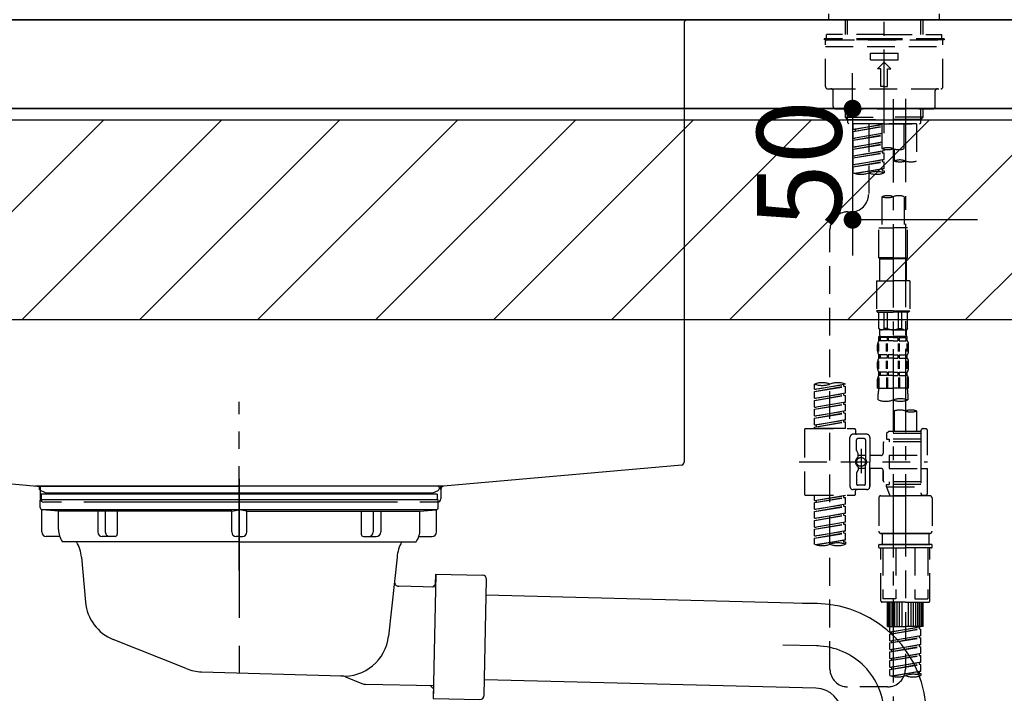
# Model space of a CAD drawing. Extents: x 0 to 26473, y -25 to 8845.
# Drawn here: x 19375 to 19817, y 2592 to 2895 of the extents above; entities that cross this region are included whole.
import ezdxf

# ---------------------------------------------------------------- set-up
doc = ezdxf.new("R2010")
doc.units = 0
doc.header["$LTSCALE"] = 50
doc.header["$MEASUREMENT"] = 0
for name, pattern in [('CENTER', [2, 1.25, -0.25, 0.25, -0.25]), ('CENTER2', [1.125, 0.75, -0.125, 0.125, -0.125]), ('DASHED', [0.75, 0.5, -0.25]), ('STYLE_01', [1.40625, 0.9375, -0.15625, 0.15625, -0.15625])]:
    doc.linetypes.add(name, pattern=pattern)
doc.layers.get('0').update_dxf_attribs({"linetype": 'CONTINUOUS'})
doc.layers.get('DEFPOINTS').update_dxf_attribs({"color": 146, "linetype": 'CONTINUOUS'})
for name, color, linetype in [('126-甲板', 2, 'CONTINUOUS'), ('140-パーツ芯', 13, 'CENTER'), ('150-機器', 8, 'CONTINUOUS'), ('166-寸法B', 11, 'CONTINUOUS'), ('180-補助', 161, 'CONTINUOUS')]:
    doc.layers.add(name, color=color, linetype=linetype)
doc.styles.add('KH001', font='txt')
doc.dimstyles.new('KH1xx015', dxfattribs={"dimscale": 10, "dimtxt": 3.8, "dimasz": 0.8, "dimexe": 0.3, "dimexo": 1.2, "dimgap": 0.5, "dimtad": 3, "dimdec": 1, "dimdsep": 46, "dimlunit": 6, "dimtxsty": 'KH001', "dimblk": 'DOT', "dimcen": 1, "dimdle": 1, "dimclrd": 256, "dimclre": 256, "dimclrt": 256, "dimadec": 0, "dimazin": 0, "dimtfac": 1, "dimtdec": 1, "dimtix": 1, "dimtmove": 2, "dimatfit": 3, "dimldrblk": 'CLOSEDBLANK', "dimfxl": 1, "dimtolj": 1, "dimtzin": 0, "dimlwd": -1, "dimlwe": -1, "dimarcsym": 0})
doc.dimstyles.new('KH1xx030', dxfattribs={"dimscale": 30, "dimtxt": 2, "dimasz": 0.6, "dimexe": 0.3, "dimexo": 1.2, "dimgap": 0.5, "dimtad": 3, "dimdec": 1, "dimdsep": 46, "dimlunit": 6, "dimtxsty": 'KH001', "dimblk": 'DOT', "dimcen": 1, "dimdle": 1, "dimclrd": 256, "dimclre": 256, "dimclrt": 256, "dimadec": 0, "dimazin": 0, "dimtfac": 1, "dimtdec": 1, "dimtix": 1, "dimtmove": 2, "dimatfit": 3, "dimldrblk": 'CLOSEDBLANK', "dimfxl": 1, "dimtolj": 1, "dimtzin": 0, "dimlwd": -1, "dimlwe": -1, "dimarcsym": 0})

# ---------------------------------------------------------------- blocks, each defined once
blk = doc.blocks.new('_Dot')
at = {"color": 0, "linetype": 'ByBlock', "lineweight": -2}
blk.add_line((-0.5, 0), (-1, 0), dxfattribs=at)
at = {"color": 0, "linetype": 'ByBlock', "const_width": 0.5}
blk.add_lwpolyline([(-0.25, 0, 1), (0.25, 0, 1)], format="xyb", close=True, dxfattribs=at)
blk = doc.blocks.new('*D29')
at = {"layer": '166-寸法B', "transparency": 16777216}
for p, q in [((18843.25, 2840.47), (18843.25, 3252.97)), ((19833.25, 3174.32), (19833.25, 3252.97)), ((19815.25, 3243.97), (18861.25, 3243.97))]:
    blk.add_line(p, q, dxfattribs=at)
at = {"layer": 'DEFPOINTS', "color": 0, "transparency": 16777216}
for p in [(18843.25, 3243.97), (19833.25, 3138.32), (18843.25, 2804.47)]:
    blk.add_point(p, dxfattribs=at)
at = {"layer": '166-寸法B', "transparency": 16777216, "xscale": 18, "yscale": 18, "zscale": 18, "rotation": 180}
blk.add_blockref('_Dot', (18843.25, 3243.97), dxfattribs=at)
at = {"layer": '166-寸法B', "transparency": 16777216, "xscale": 18, "yscale": 18, "zscale": 18}
blk.add_blockref('_Dot', (19833.25, 3243.97), dxfattribs=at)
at = {"layer": '166-寸法B', "transparency": 16777216, "insert": (19246.51, 3288.97), "char_height": 60, "attachment_point": 5, "style": 'KH001'}
blk.add_mtext('\\A1;990', dxfattribs=at)
blk = doc.blocks.new('_ClosedBlank')
at = {"color": 0, "linetype": 'ByBlock', "lineweight": -2}
for p, q in [((-1, 0.167), (0, 0)), ((-1, 0.167), (-1, -0.167)), ((0, 0), (-1, -0.167))]:
    blk.add_line(p, q, dxfattribs=at)
blk = doc.blocks.new('F402_D')
at = {"layer": '150-機器', "color": 161, "linetype": 'CENTER2'}
blk.add_line((0, -53.67), (0, 250.27), dxfattribs=at)
at = {"layer": '150-機器', "color": 13, "linetype": 'DASHED', "ltscale": 0.5}
for p, q in [((-24.93, -2.69), (-24.93, 0)), ((24.93, -2.69), (24.93, 0)), ((0, -2.69), (-24.93, -2.69)), ((-17.45, -9.33), (-17.45, -2.69)), ((-16.44, -9.33), (-16.44, -2.69)), ((24.93, -2.69), (0, -2.69)), ((16.44, -9.33), (16.44, -2.69)), ((17.45, -9.33), (17.45, -2.69)), ((0, -11.33), (-26.93, -11.33)), ((-26.93, -11.33), (-26.93, -11.83)), ((0, -11.83), (-26.93, -11.83)), ((-26.43, -32.77), (-26.43, -12.32)), ((0, -9.33), (-25.93, -9.33)), ((-25.93, -11.33), (-25.93, -9.33)), ((-25.93, -11.83), (25.93, -11.83)), ((0, -9.33), (25.93, -9.33)), ((26.93, -11.33), (0, -11.33)), ((26.93, -11.83), (0, -11.83)), ((25.93, -11.33), (25.93, -9.33)), ((26.43, -32.77), (26.43, -12.32)), ((26.93, -11.33), (26.93, -11.83)), ((-26.43, -14.82), (26.43, -14.82)), ((-6.23, -20.8), (-6.23, -17.81)), ((-6.23, -17.81), (6.23, -17.81)), ((-6.23, -20.8), (6.23, -20.8)), ((-2.99, -24.79), (0, -21.8)), ((2.99, -24.79), (0, -21.8)), ((6.23, -20.8), (6.23, -17.81)), ((-1.5, -24.79), (-2.99, -24.79)), ((-1.5, -32.77), (-1.5, -24.79)), ((1.5, -24.79), (2.99, -24.79)), ((1.5, -32.77), (1.5, -24.79)), ((-25.43, -33.77), (25.43, -33.77)), ((-22.94, -41.75), (-22.94, -34.76)), ((0, -32.77), (-1.5, -32.77)), ((0, -32.77), (1.5, -32.77)), ((22.94, -41.75), (22.94, -34.76)), ((-21.94, -42.74), (21.94, -42.74)), ((-17.45, -46.58), (-17.45, -42.74)), ((-16.44, -47.57), (-16.44, -42.74)), ((16.44, -47.57), (16.44, -42.74)), ((17.45, -46.58), (17.45, -42.74)), ((-17.45, -46.58), (0, -46.58)), ((-16.46, -47.57), (-17.45, -46.58)), ((-16.44, -47.59), (0, -47.59)), ((-16.41, -49.07), (-16.41, -47.57)), ((17.45, -46.58), (0, -46.58)), ((16.44, -47.59), (0, -47.59)), ((0, -49.57), (0, -48.22)), ((16.41, -49.07), (16.41, -47.57)), ((16.46, -47.57), (17.45, -46.58)), ((-15.91, -49.57), (-16.41, -49.07)), ((0, -49.57), (-15.96, -49.57)), ((14.51, -49.57), (-13.96, -49.57)), ((-13.96, -51.93), (-13.96, -49.57)), ((-13.96, -51.93), (-1, -49.84)), ((-13.96, -52.93), (-1, -50.6)), ((-13.96, -52.93), (-1, -50.84)), ((-13.96, -51.93), (-13.12, -52.04)), ((-13.96, -55.92), (-13.96, -52.93)), ((-1, -49.86), (-13.12, -52.04)), ((-13.12, -52.04), (-13.12, -52.78)), ((-6.98, -49.57), (-6.98, -57.77)), ((-6.98, -49.57), (-6.98, -81.17)), ((-1, -49.57), (-1, -60.69)), ((0, -49.57), (15.91, -49.57)), ((8.98, -60.69), (8.98, -49.57)), ((14.51, -49.57), (14.51, -66.22)), ((15.91, -49.57), (16.41, -49.07)), ((-13.96, -55.92), (-1, -53.83)), ((-13.96, -56.92), (-1, -54.59)), ((-13.96, -56.92), (-1, -54.83)), ((-13.96, -55.92), (-13.12, -56.03)), ((-13.96, -59.91), (-13.96, -56.92)), ((-1, -53.85), (-13.12, -56.03)), ((-13.96, -59.91), (-1, -57.82)), ((-13.96, -60.91), (-1, -58.58)), ((-13.96, -60.91), (-1, -58.82)), ((-13.96, -59.91), (-13.12, -60.02)), ((-13.96, -63.9), (-13.96, -60.91)), ((-13.96, -63.9), (0, -61.65)), ((-1, -57.84), (-13.12, -60.02)), ((0, -61.65), (-13.12, -64)), ((-0.85, -61.8), (-0.85, -62.54)), ((-0.85, -61.8), (-0.85, -62.54)), ((0, -61.65), (0, -60.97)), ((4.54, -60.86), (4.54, -66.22)), ((-13.96, -64.9), (-0.85, -62.54)), ((-13.96, -64.9), (0, -62.64)), ((-13.96, -63.9), (-13.12, -64)), ((-13.96, -67.89), (-13.96, -64.9)), ((-13.96, -67.89), (0, -65.64)), ((0, -65.64), (-13.12, -67.99)), ((-0.85, -62.54), (0, -62.64)), ((-0.85, -62.54), (0, -62.64)), ((-0.85, -65.77), (-0.85, -66.53)), ((-0.85, -65.79), (-0.85, -66.53)), ((-0.85, -65.79), (-0.85, -66.53)), ((-0.8, -65.76), (0, -65.64)), ((0, -65.64), (0, -62.64)), ((0, -65.64), (0, -62.64)), ((-13.96, -68.89), (-0.85, -66.53)), ((-13.96, -68.89), (0, -66.63)), ((-13.96, -67.89), (-13.12, -67.99)), ((-13.96, -71.62), (-13.96, -68.89)), ((-13.43, -71.79), (0, -69.63)), ((0, -69.63), (-12.87, -71.94)), ((-0.85, -66.53), (0, -66.63)), ((-0.85, -66.53), (0, -66.63)), ((-0.85, -69.76), (-0.85, -70.52)), ((-0.85, -69.78), (-0.85, -70.52)), ((-0.85, -69.78), (-0.85, -70.52)), ((-0.85, -70.52), (0, -70.62)), ((-0.85, -70.52), (0, -70.62)), ((-0.8, -69.75), (0, -69.63)), ((0, -69.63), (0, -66.63)), ((0, -69.63), (0, -66.63)), ((0, -70.62), (0, -71.62)), ((-1, -82.3), (-1, -96.27)), ((8.98, -82.3), (8.98, -96.27)), ((-16.41, -89.15), (-14.96, -89.15)), ((-24.39, -294.77), (-24.39, -97.13)), ((-2.49, -109.74), (-2.49, -96.27)), ((-2.49, -96.27), (3.99, -96.27)), ((10.47, -96.27), (3.99, -96.27)), ((10.47, -109.74), (10.47, -96.27)), ((3.99, -109.74), (-2.49, -109.74)), ((-2.49, -109.74), (-1.99, -110.24)), ((-1.99, -110.24), (3.99, -110.24)), ((-1.99, -120.21), (-1.99, -110.24)), ((3.99, -109.74), (10.47, -109.74)), ((9.97, -110.24), (3.99, -110.24)), ((10.47, -109.74), (9.97, -110.24)), ((9.97, -120.21), (9.97, -110.24)), ((-3.49, -120.21), (3.99, -120.21)), ((-3.49, -120.21), (-3.49, -133.67)), ((11.47, -120.21), (3.99, -120.21)), ((11.47, -120.21), (11.47, -133.67)), ((3.99, -133.67), (-3.49, -133.67)), ((-3.49, -133.67), (-2.99, -134.17)), ((-2.99, -134.17), (3.99, -134.17)), ((-2.49, -141.65), (-2.49, -134.17)), ((-2.44, -141.65), (-2.44, -134.17)), ((0.05, -141.65), (0.05, -134.17)), ((1.5, -141.65), (1.5, -134.17)), ((3.99, -133.67), (11.47, -133.67)), ((10.97, -134.17), (3.99, -134.17)), ((6.48, -141.65), (6.48, -134.17)), ((7.93, -141.65), (7.93, -134.17)), ((10.42, -141.65), (10.42, -134.17)), ((10.47, -141.65), (10.47, -134.17)), ((11.47, -133.67), (10.97, -134.17)), ((-2.44, -141.65), (-2.49, -141.65)), ((-2.49, -141.65), (-1.99, -142.15)), ((1.5, -141.65), (0.05, -141.65)), ((6.48, -141.65), (7.93, -141.65)), ((10.47, -141.65), (9.97, -142.15)), ((10.42, -141.65), (10.47, -141.65)), ((-2.49, -145.14), (3.99, -145.14)), ((-2.39, -147.14), (-2.39, -145.14)), ((-2.39, -145.14), (3.99, -145.14)), ((-2, -145.64), (-2.39, -145.64)), ((-2, -145.64), (-2, -147.14)), ((-1.99, -144.74), (-1.99, -142.15)), ((3.99, -142.15), (-1.99, -142.15)), ((-1.89, -145.14), (3.99, -145.14)), ((-1.89, -145.14), (3.99, -145.14)), ((1.32, -145.64), (-1.81, -145.64)), ((-1.81, -145.64), (-1.81, -147.14)), ((1.32, -145.64), (1.32, -147.14)), ((3.99, -145.64), (1.78, -145.64)), ((1.78, -145.64), (1.78, -147.14)), ((3.99, -142.15), (9.97, -142.15)), ((10.37, -145.14), (3.99, -145.14)), ((3.99, -145.64), (6.2, -145.64)), ((6.2, -145.64), (6.2, -147.14)), ((6.66, -145.64), (9.79, -145.64)), ((6.66, -145.64), (6.66, -147.14)), ((9.79, -145.64), (9.79, -147.14)), ((9.97, -144.74), (9.97, -142.15)), ((9.98, -145.64), (10.37, -145.64)), ((9.98, -145.64), (9.98, -147.14)), ((10.37, -147.14), (10.37, -145.14)), ((-2.99, -151.68), (-2.99, -148.88)), ((-2.55, -151.99), (-2.55, -148.29)), ((-2, -147.14), (-2.39, -147.14)), ((-2.36, -151.99), (-2.36, -148.29)), ((1.32, -147.14), (-1.81, -147.14)), ((1.09, -151.99), (1.09, -148.29)), ((1.55, -151.99), (1.55, -148.29)), ((3.99, -147.14), (1.78, -147.14)), ((3.99, -147.14), (6.2, -147.14)), ((6.43, -151.99), (6.43, -148.29)), ((6.66, -147.14), (9.79, -147.14)), ((6.89, -151.99), (6.89, -148.29)), ((9.98, -147.14), (10.37, -147.14)), ((10.34, -151.99), (10.34, -148.29)), ((10.53, -151.99), (10.53, -148.29)), ((10.97, -151.68), (10.97, -148.88)), ((-2.39, -154.92), (-2.39, -153.42)), ((-2, -153.42), (-2.39, -153.42)), ((-2, -154.92), (-2.39, -154.92)), ((-2, -153.42), (-2, -154.92)), ((-1.81, -153.42), (-1.81, -154.92)), ((1.32, -153.42), (-1.81, -153.42)), ((1.32, -154.92), (-1.81, -154.92)), ((1.32, -153.42), (1.32, -154.92)), ((1.78, -153.42), (1.78, -154.92)), ((3.99, -153.42), (1.78, -153.42)), ((3.99, -154.92), (1.78, -154.92)), ((3.99, -153.42), (6.2, -153.42)), ((3.99, -154.92), (6.2, -154.92)), ((6.2, -153.42), (6.2, -154.92)), ((6.66, -153.42), (6.66, -154.92)), ((6.66, -153.42), (9.79, -153.42)), ((6.66, -154.92), (9.79, -154.92)), ((9.79, -153.42), (9.79, -154.92)), ((9.98, -153.42), (9.98, -154.92)), ((9.98, -153.42), (10.37, -153.42)), ((9.98, -154.92), (10.37, -154.92)), ((10.37, -154.92), (10.37, -153.42)), ((-2.99, -159.46), (-2.99, -156.66)), ((-2.55, -159.79), (-2.55, -156.1)), ((-2.36, -159.79), (-2.36, -156.1)), ((1.09, -159.79), (1.09, -156.1)), ((1.55, -159.79), (1.55, -156.1)), ((6.43, -159.79), (6.43, -156.1)), ((6.89, -159.79), (6.89, -156.1)), ((10.34, -159.79), (10.34, -156.1)), ((10.53, -159.79), (10.53, -156.1)), ((10.97, -159.46), (10.97, -156.66)), ((-2.55, -163.57), (-2.55, -168.48)), ((-2.39, -162.7), (-2.39, -161.2)), ((-2, -161.2), (-2.39, -161.2)), ((-2, -162.7), (-2.39, -162.7)), ((-2.36, -163.57), (-2.36, -168.48)), ((-2, -161.2), (-2, -162.7)), ((-1.81, -161.2), (-1.81, -162.7)), ((1.32, -161.2), (-1.81, -161.2)), ((1.32, -162.7), (-1.81, -162.7)), ((1.09, -163.57), (1.09, -168.48)), ((1.32, -161.2), (1.32, -162.7)), ((1.55, -163.57), (1.55, -168.48)), ((1.78, -161.2), (1.78, -162.7)), ((3.99, -161.2), (1.78, -161.2)), ((3.99, -162.7), (1.78, -162.7)), ((3.99, -161.2), (6.2, -161.2)), ((3.99, -162.7), (6.2, -162.7)), ((6.2, -161.2), (6.2, -162.7)), ((6.43, -163.57), (6.43, -168.48)), ((6.66, -161.2), (6.66, -162.7)), ((6.66, -161.2), (9.79, -161.2)), ((6.66, -162.7), (9.79, -162.7)), ((6.89, -163.57), (6.89, -168.48)), ((9.79, -161.2), (9.79, -162.7)), ((9.98, -161.2), (9.98, -162.7)), ((9.98, -161.2), (10.37, -161.2)), ((9.98, -162.7), (10.37, -162.7)), ((10.34, -163.57), (10.34, -168.48)), ((10.37, -162.7), (10.37, -161.2)), ((10.53, -163.57), (10.53, -168.48)), ((-31.37, -168.94), (-31.37, -166.58)), ((-31.37, -168.94), (-17.4, -166.69)), ((-31.37, -169.94), (-18.25, -167.58)), ((-31.37, -169.94), (-17.4, -167.69)), ((-17.4, -166.69), (-30.52, -169.05)), ((-18.25, -166.84), (-18.25, -167.58)), ((-18.25, -167.58), (-17.4, -167.69)), ((-18.25, -167.58), (-17.4, -167.69)), ((-18.25, -167.58), (-17.4, -167.69)), ((-17.4, -166.69), (-17.4, -166.58)), ((-17.4, -170.68), (-17.4, -167.69)), ((-17.4, -170.68), (-17.4, -167.69)), ((-2.99, -168.48), (-2.99, -164.44)), ((10.97, -168.48), (10.97, -164.44)), ((-31.37, -168.94), (-30.52, -169.05)), ((-31.37, -172.93), (-31.37, -169.94)), ((-31.37, -172.93), (-17.4, -170.68)), ((-31.37, -173.93), (-18.25, -171.57)), ((-31.37, -173.93), (-17.4, -171.68)), ((-17.4, -170.68), (-30.52, -173.04)), ((-18.25, -170.83), (-18.25, -171.57)), ((-18.25, -170.83), (-18.25, -171.57)), ((-18.25, -171.57), (-17.4, -171.68)), ((-18.25, -171.57), (-17.4, -171.68)), ((-17.4, -174.67), (-17.4, -171.68)), ((-17.4, -174.67), (-17.4, -171.68)), ((-2.99, -168.48), (3.99, -168.48)), ((-2.69, -173.73), (-2.69, -170.91)), ((10.97, -168.48), (3.99, -168.48)), ((10.67, -170.91), (10.67, -173.73)), ((-31.37, -172.93), (-30.52, -173.04)), ((-31.37, -176.92), (-31.37, -173.93)), ((-31.37, -176.92), (-17.4, -174.67)), ((-31.37, -177.92), (-18.25, -175.56)), ((-31.37, -177.92), (-17.4, -175.67)), ((-31.37, -176.92), (-30.52, -177.03)), ((-17.4, -174.67), (-30.52, -177.03)), ((-18.25, -174.8), (-18.25, -175.56)), ((-18.25, -174.82), (-18.25, -175.56)), ((-18.25, -174.82), (-18.25, -175.56)), ((-18.25, -175.56), (-17.4, -175.67)), ((-18.25, -175.56), (-17.4, -175.67)), ((-18.25, -175.56), (-17.4, -175.67)), ((-18.2, -174.8), (-17.4, -174.67)), ((-17.4, -178.66), (-17.4, -175.67)), ((-17.4, -178.66), (-17.4, -175.67)), ((-31.37, -180.91), (-31.37, -177.92)), ((-31.37, -180.91), (-17.4, -178.66)), ((-31.37, -181.91), (-18.25, -179.55)), ((-31.37, -181.91), (-17.4, -179.65)), ((-31.37, -180.91), (-30.52, -181.02)), ((-17.4, -178.66), (-30.52, -181.02)), ((-18.25, -178.81), (-18.25, -179.55)), ((-18.25, -178.81), (-18.25, -179.55)), ((-18.25, -179.55), (-17.4, -179.65)), ((-18.25, -179.55), (-17.4, -179.65)), ((-17.4, -182.65), (-17.4, -179.65)), ((-17.4, -182.65), (-17.4, -179.65)), ((4.54, -178.69), (4.54, -187.88)), ((14.51, -178.69), (14.51, -187.88)), ((-31.37, -184.9), (-31.37, -181.91)), ((-31.37, -184.9), (-17.4, -182.65)), ((-31.37, -185.9), (-18.25, -183.54)), ((-31.37, -185.9), (-17.4, -183.64)), ((-31.37, -184.9), (-30.52, -185)), ((-31.37, -186.64), (-31.37, -185.9)), ((-17.4, -182.65), (-30.52, -185)), ((-30.52, -185), (-30.52, -185.75)), ((-18.25, -182.78), (-18.25, -183.54)), ((-18.25, -182.8), (-18.25, -183.54)), ((-18.25, -182.8), (-18.25, -183.54)), ((-18.25, -183.54), (-17.4, -183.64)), ((-18.25, -183.54), (-17.4, -183.64)), ((-18.2, -182.78), (-17.4, -182.65)), ((-17.4, -186.64), (-17.4, -183.64)), ((-17.4, -186.64), (-17.4, -183.64)), ((-35.85, -187.13), (-35.85, -216.06)), ((-35.36, -186.64), (-13.41, -186.64)), ((-17.4, -186.64), (-31.37, -186.64)), ((-7.93, -189.13), (-13.91, -189.13)), ((-12.92, -187.13), (-12.92, -188.63)), ((2.04, -187.88), (1.05, -188.88)), ((16.51, -188.88), (1.05, -188.88)), ((1.05, -188.88), (1.05, -191.37)), ((4.54, -187.88), (2.04, -187.88)), ((4.54, -188.68), (4.49, -188.68)), ((16.51, -187.88), (4.54, -187.88)), ((16.51, -187.63), (16.51, -187.88)), ((16.51, -187.88), (16.51, -198.6)), ((17.5, -186.64), (18.5, -186.64)), ((19.5, -198.6), (19.5, -187.63)), ((-15.41, -201.6), (-15.41, -190.63)), ((-12.42, -196.48), (-12.42, -191.62)), ((-8.93, -191.12), (-11.92, -191.12)), ((-8.43, -191.62), (-8.43, -199.92)), ((-6.43, -190.63), (-6.43, -201.6)), ((-0.45, -193.12), (-0.45, -197.66)), ((16.51, -192.62), (0.05, -192.62)), ((1.05, -191.37), (2.29, -191.37)), ((2.29, -191.37), (2.29, -192.62)), ((16.51, -191.37), (2.29, -191.37)), ((-12.35, -196.73), (-11.79, -197.7)), ((-11.72, -199.2), (-11.72, -197.95)), ((-8.43, -198.65), (-11.72, -198.64)), ((-10.42, -195.73), (-10.42, -206.68)), ((-10.42, -196.61), (-10.42, -206.58)), ((-1.45, -198.65), (-6.43, -198.65)), ((2.29, -198.6), (2.29, -204.59)), ((2.29, -198.6), (19.5, -198.6)), ((16.51, -198.6), (16.51, -215.74)), ((-38.3, -201.6), (19.5, -201.6)), ((-15.41, -201.6), (-15.41, -212.57)), ((-8.43, -211.57), (-8.43, -203.27)), ((-6.43, -212.57), (-6.43, -201.6)), ((-12.42, -206.72), (-12.42, -211.57)), ((-12.35, -206.47), (-11.79, -205.49)), ((-11.72, -204), (-11.72, -205.24)), ((-8.43, -204.55), (-11.72, -204.55)), ((-1.45, -204.54), (-6.43, -204.54)), ((-6.43, -204.54), (-6.43, -212.57)), ((-0.45, -205.54), (-0.45, -210.07)), ((-0.45, -210.07), (-0.45, -205.54)), ((2.29, -204.59), (19.5, -204.59)), ((16.76, -204.59), (19.5, -204.59)), ((19.5, -215.56), (19.5, -204.59)), ((-8.93, -212.07), (-11.92, -212.07)), ((16.51, -210.57), (0.05, -210.57)), ((1.05, -211.82), (2.29, -211.82)), ((1.05, -212.82), (1.05, -211.82)), ((2.29, -210.57), (2.29, -211.82)), ((16.51, -211.82), (2.29, -211.82)), ((-35.36, -216.56), (-13.41, -216.56)), ((-31.37, -218.92), (-31.37, -216.56)), ((-31.37, -218.92), (-17.4, -216.67)), ((-17.4, -216.67), (-30.52, -219.02)), ((-18.25, -216.82), (-18.25, -217.56)), ((-7.93, -214.06), (-13.91, -214.06)), ((-12.92, -216.06), (-12.92, -214.56)), ((-7.93, -214.06), (-12.42, -214.06)), ((-1.45, -216.81), (9.53, -216.81)), ((1.05, -212.82), (16.51, -212.82)), ((1.05, -212.82), (2.54, -216.81)), ((16.51, -216.81), (2.54, -216.81)), ((9.53, -212.87), (9.53, -294.77)), ((20.5, -216.81), (9.53, -216.81)), ((16.74, -216.2), (16.51, -216.81)), ((17.5, -216.56), (18.5, -216.56)), ((-31.37, -219.92), (-18.25, -217.56)), ((-31.37, -219.92), (-17.4, -217.66)), ((-31.37, -218.92), (-30.52, -219.02)), ((-31.37, -222.91), (-31.37, -219.92)), ((-31.37, -222.91), (-17.4, -220.66)), ((-30.52, -219.02), (-30.52, -219.77)), ((-17.4, -220.66), (-30.52, -223.01)), ((-18.25, -217.56), (-17.4, -217.66)), ((-18.25, -217.56), (-17.4, -217.66)), ((-18.25, -217.56), (-17.4, -217.66)), ((-18.25, -220.81), (-18.25, -221.55)), ((-18.25, -220.81), (-18.25, -221.55)), ((-17.4, -220.66), (-17.4, -217.66)), ((-17.4, -220.66), (-17.4, -217.66)), ((-2.44, -217.8), (-2.44, -232.76)), ((21.49, -217.8), (21.49, -232.76)), ((-31.37, -223.91), (-18.25, -221.55)), ((-31.37, -223.91), (-17.4, -221.65)), ((-31.37, -222.91), (-30.52, -223.01)), ((-31.37, -226.9), (-31.37, -223.91)), ((-31.37, -226.9), (-17.4, -224.65)), ((-31.37, -227.9), (-18.25, -225.54)), ((-31.37, -227.9), (-17.4, -225.64)), ((-17.4, -224.65), (-30.52, -227)), ((-18.25, -221.55), (-17.4, -221.65)), ((-18.25, -221.55), (-17.4, -221.65)), ((-18.25, -224.78), (-18.25, -225.54)), ((-18.25, -224.8), (-18.25, -225.54)), ((-18.25, -224.8), (-18.25, -225.54)), ((-18.25, -225.54), (-17.4, -225.64)), ((-18.25, -225.54), (-17.4, -225.64)), ((-18.25, -225.54), (-17.4, -225.64)), ((-18.2, -224.77), (-17.4, -224.65)), ((-17.4, -224.65), (-17.4, -221.65)), ((-17.4, -224.65), (-17.4, -221.65)), ((-17.4, -228.64), (-17.4, -225.64)), ((-17.4, -228.64), (-17.4, -225.64)), ((-31.37, -226.9), (-30.52, -227)), ((-31.37, -230.89), (-31.37, -227.9)), ((-31.37, -230.89), (-17.4, -228.64)), ((-31.37, -231.88), (-18.25, -229.53)), ((-31.37, -231.88), (-17.4, -229.63)), ((-17.4, -228.64), (-30.52, -230.99)), ((-18.25, -228.79), (-18.25, -229.53)), ((-18.25, -228.79), (-18.25, -229.53)), ((-18.25, -229.53), (-17.4, -229.63)), ((-18.25, -229.53), (-17.4, -229.63)), ((-17.4, -232.62), (-17.4, -229.63)), ((-17.4, -232.62), (-17.4, -229.63)), ((-31.37, -230.89), (-30.52, -230.99)), ((-31.37, -234.88), (-31.37, -231.88)), ((-31.37, -234.88), (-17.4, -232.62)), ((-31.37, -235.87), (-18.25, -233.52)), ((-31.37, -235.87), (-17.4, -233.62)), ((-17.4, -232.62), (-30.52, -234.98)), ((-18.25, -232.76), (-18.25, -233.52)), ((-18.25, -232.78), (-18.25, -233.52)), ((-18.25, -232.78), (-18.25, -233.52)), ((-18.25, -233.52), (-17.4, -233.62)), ((-18.25, -233.52), (-17.4, -233.62)), ((-18.2, -232.75), (-17.4, -232.62)), ((-17.4, -236.61), (-17.4, -233.62)), ((-17.4, -236.61), (-17.4, -233.62)), ((-1.45, -233.76), (9.53, -233.76)), ((9.53, -233.76), (-1.45, -233.76)), ((-0.95, -233.76), (-0.95, -238.75)), ((9.53, -233.75), (-0.27, -233.75)), ((9.53, -233.75), (19.33, -233.75)), ((20.5, -233.76), (9.53, -233.76)), ((9.53, -233.76), (20.5, -233.76)), ((20, -233.76), (20, -238.75)), ((-31.37, -234.88), (-30.52, -234.98)), ((-31.37, -238.61), (-31.37, -235.87)), ((-30.84, -238.78), (-17.4, -236.61)), ((-17.4, -236.61), (-30.28, -238.93)), ((-18.25, -236.75), (-18.25, -237.51)), ((-18.25, -236.77), (-18.25, -237.51)), ((-18.25, -236.77), (-18.25, -237.51)), ((-18.25, -237.51), (-17.4, -237.61)), ((-18.25, -237.51), (-17.4, -237.61)), ((-18.2, -236.74), (-17.4, -236.61)), ((-17.4, -237.61), (-17.4, -238.61)), ((-2.44, -240.04), (-2.44, -238.95)), ((-2.24, -238.75), (-1.45, -238.75)), ((-1.45, -238.75), (9.53, -238.75)), ((-0.95, -238.75), (-1.45, -238.75)), ((9.53, -238.75), (-1.45, -238.75)), ((-0.95, -238.75), (-1.45, -238.75)), ((20.5, -238.75), (9.53, -238.75)), ((9.53, -238.75), (20.5, -238.75)), ((20, -238.75), (20.5, -238.75)), ((20, -238.75), (20.5, -238.75)), ((21.29, -238.75), (20.5, -238.75)), ((21.49, -240.04), (21.49, -238.95)), ((-2.24, -240.24), (9.53, -240.24)), ((-1.45, -264.18), (-1.45, -240.24)), ((-0.58, -240.24), (-0.58, -263.18)), ((5.26, -240.24), (5.26, -263.18)), ((21.29, -240.24), (9.53, -240.24)), ((13.79, -240.24), (13.79, -263.18)), ((19.63, -240.24), (19.63, -263.18)), ((20.5, -264.18), (20.5, -240.24)), ((9.53, -264.68), (-0.95, -264.68)), ((5.26, -263.18), (-0.58, -263.18)), ((1.55, -275.65), (1.55, -264.68)), ((1.85, -275.65), (1.85, -264.68)), ((2.44, -275.65), (2.44, -264.68)), ((3.14, -275.65), (3.14, -264.68)), ((3.94, -275.65), (3.94, -264.68)), ((4.84, -275.65), (4.84, -264.68)), ((5.83, -275.65), (5.83, -264.68)), ((6.93, -275.65), (6.93, -264.68)), ((8.13, -275.65), (8.13, -264.68)), ((9.53, -264.68), (20, -264.68)), ((10.92, -275.65), (10.92, -264.68)), ((12.12, -275.65), (12.12, -264.68)), ((13.22, -275.65), (13.22, -264.68)), ((13.79, -263.18), (19.63, -263.18)), ((14.21, -275.65), (14.21, -264.68)), ((15.11, -275.65), (15.11, -264.68)), ((15.91, -275.65), (15.91, -264.68)), ((16.61, -275.65), (16.61, -264.68)), ((17.2, -275.65), (17.2, -264.68)), ((17.5, -275.65), (17.5, -264.68)), ((1.55, -275.65), (9.53, -275.65)), ((2.54, -278.01), (2.54, -275.65)), ((2.54, -278.01), (16.51, -275.76)), ((2.54, -279.01), (15.66, -276.65)), ((2.54, -279.01), (16.51, -276.76)), ((2.54, -278.01), (3.39, -278.12)), ((16.51, -275.76), (3.39, -278.12)), ((3.39, -278.86), (3.39, -278.12)), ((17.5, -275.65), (9.53, -275.65)), ((15.66, -275.91), (15.66, -276.65)), ((15.66, -276.65), (16.51, -276.76)), ((15.66, -276.65), (16.51, -276.76)), ((15.66, -276.65), (16.51, -276.76)), ((16.51, -279.75), (16.51, -276.76)), ((16.51, -279.75), (16.51, -276.76)), ((2.54, -282), (2.54, -279.01)), ((2.54, -282), (16.51, -279.75)), ((2.54, -283), (15.66, -280.64)), ((2.54, -283), (16.51, -280.75)), ((2.54, -282), (3.39, -282.11)), ((2.54, -285.99), (2.54, -283)), ((16.51, -279.75), (3.39, -282.11)), ((3.39, -282.85), (3.39, -282.11)), ((15.66, -279.9), (15.66, -280.64)), ((15.66, -279.9), (15.66, -280.64)), ((15.66, -280.64), (16.51, -280.75)), ((15.66, -280.64), (16.51, -280.75)), ((16.51, -283.74), (16.51, -280.75)), ((16.51, -283.74), (16.51, -280.75)), ((2.54, -285.99), (16.51, -283.74)), ((2.54, -286.99), (15.66, -284.63)), ((2.54, -286.99), (16.51, -284.74)), ((2.54, -285.99), (3.39, -286.1)), ((2.54, -289.98), (2.54, -286.99)), ((2.54, -289.98), (16.51, -287.73)), ((16.51, -283.74), (3.39, -286.1)), ((3.39, -286.84), (3.39, -286.1)), ((16.51, -287.73), (3.39, -290.09)), ((15.66, -283.88), (15.66, -284.63)), ((15.66, -283.89), (15.66, -284.63)), ((15.66, -283.89), (15.66, -284.63)), ((15.66, -284.63), (16.51, -284.74)), ((15.66, -284.63), (16.51, -284.74)), ((15.66, -284.63), (16.51, -284.74)), ((15.71, -283.87), (16.51, -283.74)), ((16.51, -287.73), (16.51, -284.74)), ((16.51, -287.73), (16.51, -284.74)), ((2.54, -290.98), (15.66, -288.62)), ((2.54, -290.98), (16.51, -288.73)), ((2.54, -289.98), (3.39, -290.09)), ((2.54, -293.97), (2.54, -290.98)), ((2.54, -293.97), (16.51, -291.72)), ((3.39, -290.83), (3.39, -290.09)), ((16.51, -291.72), (3.39, -294.08)), ((15.66, -287.88), (15.66, -288.62)), ((15.66, -287.88), (15.66, -288.62)), ((15.66, -288.62), (16.51, -288.73)), ((15.66, -288.62), (16.51, -288.73)), ((15.66, -291.85), (15.66, -292.61)), ((15.66, -291.87), (15.66, -292.61)), ((15.66, -291.87), (15.66, -292.61)), ((15.71, -291.85), (16.51, -291.72)), ((16.51, -291.72), (16.51, -288.73)), ((16.51, -291.72), (16.51, -288.73)), ((2.54, -294.97), (15.66, -292.61)), ((2.54, -294.97), (16.51, -292.72)), ((2.54, -293.97), (3.39, -294.08)), ((2.54, -297.7), (2.54, -294.97)), ((3.07, -297.87), (16.51, -295.71)), ((3.39, -294.81), (3.39, -294.08)), ((16.51, -295.71), (3.63, -298.02)), ((15.66, -292.61), (16.51, -292.72)), ((15.66, -292.61), (16.51, -292.72)), ((15.66, -295.84), (15.66, -296.6)), ((15.66, -295.86), (15.66, -296.6)), ((15.66, -295.86), (15.66, -296.6)), ((15.66, -296.6), (16.51, -296.7)), ((15.66, -296.6), (16.51, -296.7)), ((15.71, -295.84), (16.51, -295.71)), ((16.51, -295.71), (16.51, -292.72)), ((16.51, -295.71), (16.51, -292.72)), ((16.51, -296.7), (16.51, -297.7)), ((1.55, -302.75), (-16.41, -302.75))]:
    blk.add_line(p, q, dxfattribs=at)
at = {"layer": '150-機器', "color": 13, "linetype": 'CENTER2'}
for p, q in [((3.99, -38.38), (3.99, -310.13)), ((9.52, -38.29), (9.52, -239.41))]:
    blk.add_line(p, q, dxfattribs=at)
at = {"layer": '150-機器', "color": 13, "linetype": 'DASHED', "ltscale": 0.5}
blk.add_circle((-10.42, -201.6), 1.99, dxfattribs=at)
for centre, radius, start, end in [((-25.93, -12.32), 0.499, 90, 180), ((25.93, -12.32), 0.499, 0, 90), ((-25.43, -32.77), 0.997, 180, 270), ((-23.94, -34.76), 0.997, 0, 90), ((23.94, -34.76), 0.997, 90, 180), ((25.43, -32.77), 0.997, 270, 0), ((-21.94, -41.75), 0.997, 180, 270), ((21.94, -41.75), 0.997, 270, 0), ((1.5, -67.74), 7.48, 70.5288, 109.4712), ((1.5, -53.64), 7.48, 250.5288, 289.4712), ((6.48, -53.64), 7.48, 250.5288, 289.4712), ((7.03, -73.27), 7.48, 70.5288, 109.4712), ((7.03, -59.17), 7.48, 250.5288, 289.4712), ((12.02, -59.17), 7.48, 250.5288, 289.4712), ((-10.47, -61.75), 10.47, 250.5288, 289.4712), ((-3.49, -81.49), 10.47, 70.5288, 109.4712), ((-3.49, -61.75), 10.47, 250.5288, 289.4712), ((-14.96, -81.17), 7.98, 270, 0), ((1.5, -89.35), 7.48, 70.5288, 109.4712), ((1.5, -75.25), 7.48, 250.5288, 289.4712), ((6.48, -89.35), 7.48, 70.5288, 109.4712), ((-16.41, -97.13), 7.98, 90, 180), ((-1.19, -140.34), 1.81, 226.3972, 313.6028), ((3.99, -135.67), 6.48, 247.3801, 270), ((3.99, -135.67), 6.48, 270, 292.6199), ((9.17, -140.34), 1.81, 226.3972, 313.6028), ((-1.6, -144.74), 0.399, 180, 270), ((9.57, -144.74), 0.399, 270, 0), ((-0.15, -148.88), 2.84, 142.1507, 180), ((8.13, -148.88), 2.84, 0, 37.8493), ((-0.15, -151.68), 2.84, 180, 217.8493), ((-0.15, -156.66), 2.84, 142.1507, 180), ((8.13, -151.68), 2.84, 322.1507, 0), ((8.13, -156.66), 2.84, 0, 37.8493), ((-0.15, -159.46), 2.84, 180, 217.8493), ((-0.15, -164.44), 2.84, 142.1507, 180), ((8.13, -159.46), 2.84, 322.1507, 0), ((8.13, -164.44), 2.84, 0, 37.8493), ((-27.88, -176.45), 10.47, 70.5288, 109.4712), ((-27.88, -156.71), 10.47, 250.5288, 289.4712), ((-20.89, -176.45), 10.47, 70.5288, 109.4712), ((7.28, -170.91), 9.97, 165.9301, 180), ((0.7, -170.91), 9.97, 0, 14.0699), ((0.65, -164.28), 10.02, 250.5288, 289.4712), ((7.33, -183.18), 10.02, 70.5288, 109.4712), ((7.33, -164.28), 10.02, 250.5288, 289.4712), ((7.03, -185.74), 7.48, 70.5288, 109.4712), ((12.02, -185.74), 7.48, 70.5288, 109.4712), ((12.02, -171.63), 7.48, 250.5288, 289.4712), ((-35.36, -187.13), 0.499, 90, 180), ((-13.91, -190.63), 1.5, 90, 180), ((-13.41, -187.13), 0.499, 0, 90), ((-12.42, -188.63), 0.499, 180, 270), ((-7.93, -190.63), 1.5, 0, 90), ((17.5, -187.63), 0.997, 90, 180), ((18.5, -187.63), 0.997, 0, 90), ((-11.92, -191.62), 0.499, 90, 180), ((-8.93, -191.62), 0.499, 0, 90), ((0.05, -193.12), 0.499, 90, 180), ((-11.92, -196.48), 0.499, 180, 210), ((-12.22, -199.2), 0.499, 306.0657, 0), ((-12.22, -197.95), 0.499, 0, 30), ((-1.45, -197.66), 0.997, 270, 0), ((-10.5, -201.55), 2.41, 126.0657, 181.0877), ((-10.5, -201.64), 2.41, 178.9123, 233.9343), ((-12.22, -204), 0.499, 0, 53.9343), ((-7.93, -199.92), 0.499, 180, 214.0506), ((-7.93, -203.27), 0.499, 145.9494, 180), ((-10.34, -201.55), 2.41, 358.9123, 34.0506), ((-10.34, -201.64), 2.41, 325.9494, 1.0877), ((-11.92, -206.72), 0.499, 150, 180), ((-12.22, -205.24), 0.499, 330, 0), ((-1.45, -205.54), 0.997, 0, 90), ((-11.92, -211.57), 0.499, 180, 270), ((-8.93, -211.57), 0.499, 270, 0), ((0.05, -210.07), 0.499, 180, 270), ((0.05, -210.07), 0.499, 180, 270), ((-35.36, -216.06), 0.499, 180, 270), ((-13.91, -212.57), 1.5, 180, 270), ((-13.41, -216.06), 0.499, 270, 0), ((-12.42, -214.56), 0.499, 90, 180), ((-7.93, -212.57), 1.5, 270, 0), ((-7.93, -212.57), 1.5, 270, 0), ((-1.45, -217.8), 0.997, 90, 180), ((17.5, -215.56), 0.997, 180.0133, 270), ((18.5, -215.56), 0.997, 270, 0), ((20.5, -217.8), 0.997, 0, 90), ((-1.45, -232.76), 0.997, 180, 270), ((20.5, -232.76), 0.997, 270, 0), ((-27.88, -228.74), 10.47, 250.5288, 289.4712), ((-20.89, -248.48), 10.47, 70.5288, 109.4712), ((-20.89, -228.74), 10.47, 250.5288, 289.4712), ((-2.24, -238.95), 0.199, 90, 180), ((21.29, -238.95), 0.199, 0, 90), ((-2.24, -240.04), 0.199, 180, 270), ((21.29, -240.04), 0.199, 270, 0), ((-0.95, -264.18), 0.499, 180, 270), ((20, -264.18), 0.499, 270, 0), ((-16.41, -294.77), 7.98, 180, 270), ((1.55, -294.77), 7.98, 270, 0), ((6.03, -287.83), 10.47, 250.5288, 289.4712), ((13.02, -307.57), 10.47, 70.5288, 109.4712), ((13.02, -287.83), 10.47, 250.5288, 289.4712)]:
    blk.add_arc(centre, radius, start, end, dxfattribs=at)
blk = doc.blocks.new('*D39')
at = {"layer": 'DEFPOINTS', "transparency": 16777216}
for p, q in [((19749.03, 2863.11), (19749.03, 2871.11)), ((19805.25, 2855.11), (19746.03, 2855.11)), ((19749.03, 2855.11), (19749.03, 2805.11)), ((19805.25, 2805.11), (19746.03, 2805.11)), ((19749.03, 2797.11), (19749.03, 2789.11))]:
    blk.add_line(p, q, dxfattribs=at)
at = {"layer": 'DEFPOINTS', "color": 0, "transparency": 16777216}
for p in [(19817.25, 2855.11), (19749.03, 2805.11), (19817.25, 2805.11)]:
    blk.add_point(p, dxfattribs=at)
at = {"layer": 'DEFPOINTS', "transparency": 16777216, "xscale": 8, "yscale": 8, "zscale": 8}
for p, rotation in [((19749.03, 2855.11), 270), ((19749.03, 2805.11), 90)]:
    blk.add_blockref('_Dot', p, dxfattribs=dict(at, rotation=rotation))
at = {"layer": 'DEFPOINTS', "transparency": 16777216, "insert": (19725.03, 2830.11), "char_height": 38, "attachment_point": 5, "rotation": 90, "style": 'KH001'}
blk.add_mtext('\\A1;50', dxfattribs=at)
blk = doc.blocks.new('排水ﾄﾗｯﾌﾟ-2')
at = {"layer": '150-機器'}
for p, q in [((-89, 0), (0, 0)), ((89, 0), (0, 0)), ((-87.11, -3.02), (-89.43, -1.9)), ((89, -3.6), (-89, -3.6)), ((-89, -3.6), (-89, -6.1)), ((-87.11, -3.02), (87.11, -3.02)), ((87.11, -3.02), (89.43, -1.9)), ((89, -3.6), (89, -6.1)), ((-89.5, -9.6), (-89.5, -6.1)), ((89.5, -6.1), (-89.5, -6.1)), ((89.5, -9.6), (89.5, -6.1)), ((-88.75, -20.6), (-88.75, -10.6)), ((88.54, -10.6), (-88.54, -10.6)), ((-81.25, -11.24), (-88.54, -10.6)), ((-81.25, -19.45), (-81.25, -11.24)), ((-3.4, -11.24), (-81.25, -11.24)), ((3.4, -11.24), (81.25, -11.24)), ((81.25, -11.24), (88.54, -10.6)), ((81.25, -19.45), (81.25, -11.24)), ((88.75, -20.6), (88.75, -10.6)), ((-80.74, -22.6), (-86.75, -22.6)), ((0, -25.1), (-79.5, -25.1)), ((0, -25.1), (79.5, -25.1)), ((80.74, -22.6), (86.75, -22.6)), ((-71, -31.9), (-69.12, -52.21)), ((71, -31.9), (69.8, -42.84)), ((88.38, -39.59), (87.24, -95.58)), ((88.29, -44.06), (88.38, -39.59)), ((88.38, -39.59), (109.28, -40.02)), ((69.8, -42.84), (67.09, -67.49)), ((86.94, -45.37), (88.29, -44.06)), ((110.18, -94.05), (111.24, -42.06)), ((88.27, -45.39), (71.75, -45.06)), ((254.91, -52.76), (111.1, -49.06)), ((260.02, -52.86), (253.21, -52.72)), ((-23.79, -82.08), (-56.64, -68.95)), ((-16.96, -83.51), (46.08, -85.37)), ((47.85, -85.75), (55.12, -88.78)), ((259.31, -90.86), (110.32, -87.05)), ((87.36, -89.78), (56.94, -89.16)), ((86.03, -89.76), (87.33, -91.11)), ((87.33, -91.11), (87.24, -95.58)), ((87.24, -95.58), (108.14, -96.01)), ((309, -101.56), (309, -156.93)), ((271, -102.85), (271, -156.93)), ((309, -102.85), (309, -156.93)), ((290, -156.85), (280.65, -156.85)), ((290, -156.85), (299.35, -156.85)), ((262, -167.58), (262, -163.35)), ((262.65, -166.65), (262.65, -161.51)), ((262.65, -166.65), (262.65, -161.52)), ((263.65, -169.15), (263.65, -161.49)), ((316.35, -169.15), (316.35, -161.49)), ((317.35, -166.65), (317.35, -161.51)), ((317.35, -166.65), (317.35, -161.52)), ((318, -167.58), (318, -163.35)), ((261.1, -167.65), (261.65, -167.65)), ((318.9, -167.65), (318.35, -167.65)), ((260.1, -187.15), (260.1, -168.65)), ((262.1, -170.15), (262.1, -170.89)), ((290, -169.65), (262.6, -169.65)), ((263.65, -170.65), (263.65, -171.15)), ((290, -170.15), (264.1, -170.15)), ((290, -172.15), (264.65, -172.15)), ((268.5, -170.15), (268.5, -169.65)), ((269.6, -177.55), (269.6, -172.15)), ((290, -169.65), (317.4, -169.65)), ((290, -170.15), (315.9, -170.15)), ((290, -172.15), (315.35, -172.15)), ((310.4, -177.55), (310.4, -172.15)), ((311.5, -170.15), (311.5, -169.65)), ((316.35, -170.65), (316.35, -171.15)), ((317.9, -170.15), (317.9, -170.89)), ((319.9, -187.15), (319.9, -168.65)), ((260.1, -174.15), (260.1, -187.15)), ((260.42, -187.15), (260.42, -174.15)), ((319.58, -187.15), (319.58, -174.15)), ((319.9, -174.15), (319.9, -187.15)), ((268.68, -232.38), (269.6, -177.55)), ((311.32, -232.38), (310.4, -177.55)), ((261.1, -188.15), (269.42, -188.15)), ((267.8, -189.15), (266.8, -188.15)), ((267.8, -222.47), (267.8, -188.15)), ((267.8, -189.15), (269.41, -189.15)), ((318.9, -188.15), (310.58, -188.15)), ((312.2, -189.15), (310.59, -189.15)), ((312.2, -222.47), (312.2, -188.15)), ((312.2, -189.15), (313.2, -188.15)), ((268.85, -222.66), (267.84, -222.66)), ((267.93, -222.8), (268.83, -223.8)), ((311.15, -222.66), (312.16, -222.66)), ((312.07, -222.8), (311.17, -223.8)), ((290, -234.35), (263.9, -234.35)), ((290, -234.35), (316.1, -234.35)), ((261.9, -236.35), (261.9, -249.06)), ((318.1, -236.35), (318.1, -249.06)), ((290, -249.06), (256.2, -249.06)), ((256.2, -276.93), (256.2, -249.06)), ((290, -249.06), (323.8, -249.06)), ((323.8, -276.93), (323.8, -249.06)), ((290, -278.36), (259, -278.36)), ((262.65, -278.36), (262.65, -278.77)), ((263.65, -278.36), (263.65, -278.8)), ((290, -278.36), (321, -278.36)), ((316.35, -278.36), (316.35, -278.8)), ((317.35, -278.36), (317.35, -278.77)), ((281, -283.45), (299, -283.45))]:
    blk.add_line(p, q, dxfattribs=at)
at = {"layer": '150-機器', "color": 13, "linetype": 'CENTER'}
for p, q in [((0, 3.22), (0, -103.46)), ((259.63, -71.86), (244.49, -71.55)), ((290, -102.85), (290, -290.21))]:
    blk.add_line(p, q, dxfattribs=at)
at = {"layer": '150-機器', "ltscale": 0.1}
for p, q in [((-63.61, -11.24), (-63.61, -20.6)), ((-60.21, -11.24), (-60.21, -20.6)), ((-54.86, -11.24), (-54.86, -21.6)), ((-3.4, -11.24), (0, -10.6)), ((-3.4, -20.6), (-3.4, -11.24)), ((3.4, -11.24), (0, -10.6)), ((3.4, -20.6), (3.4, -11.24)), ((54.86, -11.24), (54.86, -21.6)), ((60.21, -11.24), (60.21, -20.6)), ((63.61, -11.24), (63.61, -20.6)), ((-55.86, -22.6), (-61.61, -22.6)), ((0, -22.6), (-1.4, -22.6)), ((0, -22.6), (1.4, -22.6)), ((55.86, -22.6), (61.61, -22.6))]:
    blk.add_line(p, q, dxfattribs=at)
at = {"layer": '150-機器', "color": 13, "ltscale": 0.1}
for p, q in [((257.28, -273.36), (257.28, -249.06)), ((274.92, -273.36), (274.92, -249.06)), ((277.53, -273.36), (277.53, -249.06)), ((302.47, -273.36), (302.47, -249.06)), ((305.08, -273.36), (305.08, -249.06)), ((322.72, -273.36), (322.72, -249.06)), ((267.63, -277.36), (263.1, -277.36)), ((290, -277.36), (287.5, -277.36)), ((290, -277.36), (292.5, -277.36)), ((312.37, -277.36), (316.9, -277.36))]:
    blk.add_line(p, q, dxfattribs=at)
at = {"layer": '150-機器'}
for centre, radius, start, end in [((-89, -1), 1, 90, 244.3866), ((89, -1), 1, 295.6134, 90), ((-88.5, -9.6), 1, 180, 270), ((88.5, -9.6), 1, 270, 0), ((-86.75, -20.6), 2, 180, 270), ((-71.25, -19.45), 10, 180, 214.4115), ((71.25, -19.45), 10, 325.5885, 360), ((86.75, -20.6), 2, 270, 0), ((-85.97, -32.83), 15, 3.5618, 31.0281), ((85.97, -32.83), 15, 148.9719, 176.4382), ((71.79, -43.06), 2, 173.7289, 268.8333), ((109.24, -42.02), 2, 358.8333, 88.8333), ((-49.21, -50.38), 20, 185.2739, 248.1969), ((259, -102.85), 50, 360, 88.8333), ((47.2, -65.42), 20, 265.4384, 354.0552), ((-16.37, -63.51), 20, 248.1969, 268.3029), ((45.93, -90.37), 5, 67.4068, 88.3029), ((57.04, -84.17), 5, 247.4068, 268.8333), ((259, -102.85), 12, 360, 88.8333), ((108.18, -94.01), 2, 268.8333, 358.8333), ((267.15, -161.52), 4.5, 91.4252, 180), ((268.15, -161.49), 4.5, 91.3223, 180), ((281, -718.2), 561.35, 90, 91.4252), ((299, -718.2), 561.35, 88.5748, 90), ((311.85, -161.49), 4.5, 0, 88.6777), ((312.85, -161.52), 4.5, 0, 88.5748), ((264, -163.35), 2, 132.454, 180), ((316, -163.35), 2, 0, 47.546), ((261.1, -168.65), 1, 90, 180), ((261.65, -166.65), 1, 270, 0), ((261.65, -166.65), 1, 270, 0), ((318.35, -166.65), 1, 180, 270), ((318.35, -166.65), 1, 180, 270), ((318.9, -168.65), 1, 0, 90), ((264.42, -174.15), 4, 93.5454, 180), ((262.6, -170.15), 0.5, 90, 180), ((264.15, -169.15), 0.5, 180, 270), ((264.15, -170.65), 0.5, 90, 180), ((264.65, -171.15), 1, 180, 270), ((315.35, -171.15), 1, 270, 0), ((315.58, -174.15), 4, 0, 86.4546), ((315.85, -169.15), 0.5, 270, 0), ((315.85, -170.65), 0.5, 0, 90), ((317.4, -170.15), 0.5, 0, 90), ((261.1, -187.15), 1, 180, 270), ((261.1, -187.15), 1, 180, 270), ((261.42, -187.15), 1, 180, 270), ((318.58, -187.15), 1, 270, 0), ((318.9, -187.15), 1, 270, 0), ((318.9, -187.15), 1, 270, 0), ((268.3, -222.47), 0.5, 180, 221.9647), ((311.7, -222.47), 0.5, 318.0353, 0), ((263.9, -236.35), 2, 90, 180), ((266.68, -232.35), 2, 270, 359.0418), ((313.32, -232.35), 2, 185.6763, 270), ((316.1, -236.35), 2, 0, 90), ((257.2, -276.93), 1, 180, 243.2563), ((259, -273.36), 5, 243.2563, 270), ((267.15, -278.77), 4.5, 180, 268.5748), ((268.15, -278.8), 4.5, 180, 268.6777), ((311.85, -278.8), 4.5, 271.3223, 0), ((312.85, -278.77), 4.5, 271.4252, 0), ((321, -273.36), 5, 270, 296.7437), ((322.8, -276.93), 1, 296.7437, 360), ((281, 277.91), 561.35, 268.5748, 270), ((299, 277.91), 561.35, 270, 271.4252)]:
    blk.add_arc(centre, radius, start, end, dxfattribs=at)
at = {"layer": '150-機器', "ltscale": 0.1}
for centre, radius, start, end in [((-61.61, -20.6), 2, 180, 270), ((-58.21, -20.6), 2, 180, 270), ((-55.86, -21.6), 1, 270, 0), ((-1.4, -20.6), 2, 180, 270), ((1.4, -20.6), 2, 270, 0), ((55.86, -21.6), 1, 180, 270), ((58.21, -20.6), 2, 270, 0), ((61.61, -20.6), 2, 270, 0)]:
    blk.add_arc(centre, radius, start, end, dxfattribs=at)
at = {"layer": '150-機器', "color": 13, "linetype": 'CENTER'}
blk.add_arc((259, -102.85), 31, 360, 88.8333, dxfattribs=at)
at = {"layer": '150-機器', "color": 13, "ltscale": 0.1}
for centre, radius, start, end in [((263.56, -270.45), 6.92, 204.8352, 266.1563), ((267.36, -268.23), 9.13, 268.3376, 325.848), ((287.98, -261.73), 15.64, 228.0486, 268.2381), ((292.02, -261.73), 15.64, 271.7619, 311.9514), ((312.64, -268.23), 9.13, 214.152, 271.6624), ((316.44, -270.45), 6.92, 273.8437, 335.1648)]:
    blk.add_arc(centre, radius, start, end, dxfattribs=at)
blk = doc.blocks.new('KHB600HL-10_D')
at = {"layer": '140-パーツ芯', "linetype": 'STYLE_01'}
blk.add_line((0, -247.74), (0, -171.84), dxfattribs=at)
at = {"layer": '150-機器', "linetype": 'Continuous'}
for p, q in [((-215, 0), (-201.5, 0)), ((-201.5, 0), (201.5, 0)), ((201.5, 0), (215, 0)), ((-200, -1.5), (-200, -198.58)), ((200, -1.5), (200, -198.98)), ((-198.58, -200.08), (-90.79, -209.85)), ((199.06, -200.38), (91.89, -209.79)), ((91.89, -209.79), (-91.89, -209.79)), ((-90.79, -209.85), (-89.37, -209.92)), ((-89.37, -211.35), (-89.37, -209.92)), ((-89.37, -215.5), (-89.37, -211.35)), ((91.89, -209.79), (90.63, -210)), ((90.63, -211.35), (90.63, -210)), ((90.63, -211.27), (90.63, -215.5)), ((-79.87, -217), (-87.87, -217)), ((71.13, -217), (-69.87, -217)), ((89.13, -217), (81.13, -217))]:
    blk.add_line(p, q, dxfattribs=at)
for centre, start, end in [((-201.5, -1.5), 0, 90), ((201.5, -1.5), 90, 180), ((-198.5, -198.58), 180, 266.8377), ((198.5, -198.98), 291.8014, 0), ((-90.87, -211.35), 0, 87.0816), ((92.13, -211.27), 99.3322, 180), ((-87.87, -215.5), 180, 270), ((89.13, -215.5), 270, 0)]:
    blk.add_arc(centre, 1.5, start, end, dxfattribs=at)

msp = doc.modelspace()

# ---------------------------------------------------------------- hatches: boundary and pattern name
at = {"layer": '180-補助'}
h = msp.add_hatch(dxfattribs=at)
h.set_pattern_fill('ANSI31', color=13, scale=300, style=0)
h.set_pattern_definition([(45, (-382042.827, 16378.167), (-26.5165043, 26.5165043), [])])
h.paths.add_polyline_path([(18164.25, 2850.11), (19833.25, 2850.11), (19833.25, 2760.11), (18164.25, 2760.11)])

# ---------------------------------------------------------------- linework, layer by layer
at = {"layer": '126-甲板'}
for points in [[(19830.25, 2895.11), (18161.25, 2895.11), (18161.25, 2855.11), (19830.25, 2855.11)], [(19183.25, 2895.11), (19830.25, 2895.11), (19830.25, 2855.11), (19183.25, 2855.11)]]:
    msp.add_lwpolyline(points, close=True, dxfattribs=at)
at = {"layer": '180-補助', "color": 13}
msp.add_lwpolyline([(18164.25, 2850.11), (19833.25, 2850.11), (19833.25, 2760.11), (18164.25, 2760.11)], close=True, dxfattribs=at)

# ---------------------------------------------------------------- block references
at = {"layer": '150-機器'}
for name, p in [('F402_D', (19763.25, 2897.81)), ('KHB600HL-10_D', (19473.25, 2895.11)), ('排水ﾄﾗｯﾌﾟ-2', (19473.25, 2685.32))]:
    msp.add_blockref(name, p, dxfattribs=at)

# ---------------------------------------------------------------- dimensions: what is measured, and where the dimension line sits
at = {"layer": '166-寸法B'}
dim = msp.add_linear_dim(base=(18843.25, 3243.97), p1=(19833.25, 3138.32), p2=(18843.25, 2804.47), angle=180, dimstyle='KH1xx030', dxfattribs=at)
dim.commit()
dim.dimension.update_dxf_attribs({"geometry": '*D29', "text_midpoint": (19246.51, 3288.97), "dimtype": 128})
at = {"layer": 'DEFPOINTS'}
dim = msp.add_linear_dim(base=(19749.03, 2805.11), p1=(19817.25, 2855.11), p2=(19817.25, 2805.11), angle=90, dimstyle='KH1xx015', dxfattribs=at)
dim.commit()
dim.dimension.update_dxf_attribs({"geometry": '*D39', "text_midpoint": (19725.03, 2830.11)})

doc.saveas('drawing.dxf')
